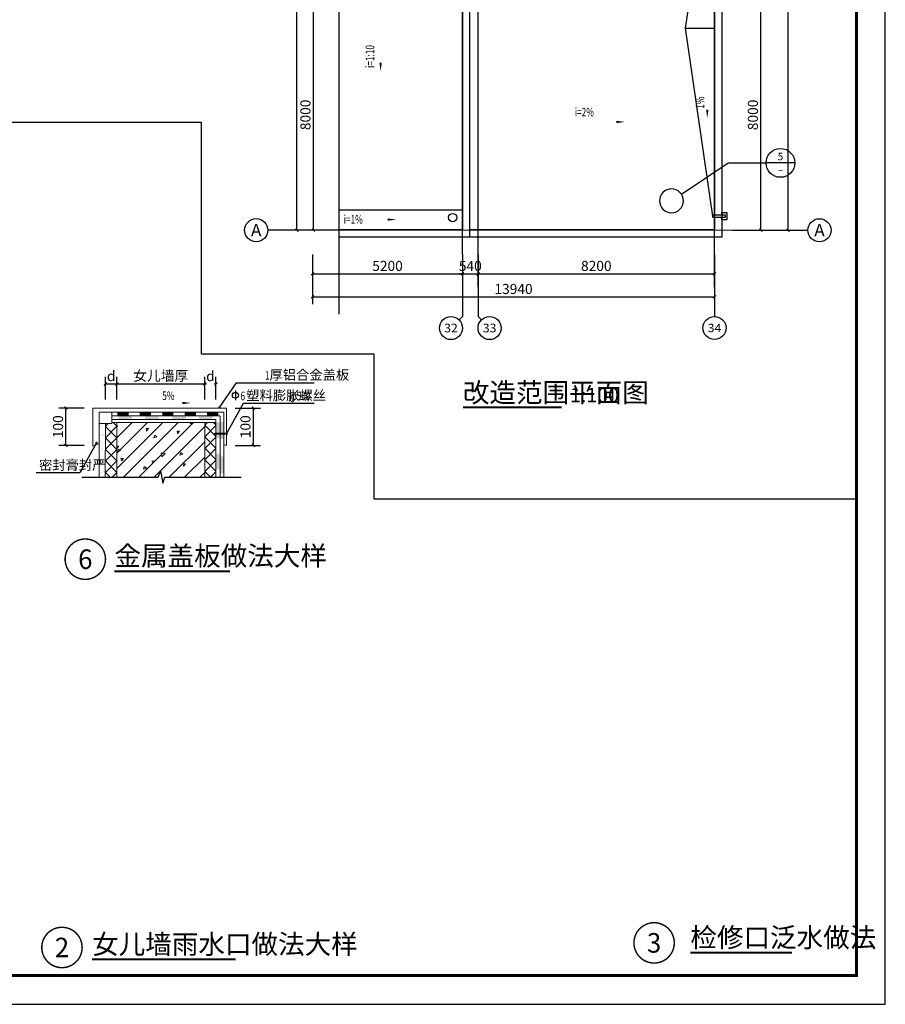
# Model space of a CAD drawing. Extents: x 237022 to 297256, y 36104 to 169797.
# Drawn here: x 266399 to 296422, y 36104 to 70254 of the extents above; entities that cross this region are included whole.
import ezdxf
from ezdxf.enums import TextEntityAlignment as Align

# ---------------------------------------------------------------- set-up
doc = ezdxf.new("R2010")
doc.units = 0
doc.header["$LTSCALE"] = 1000
doc.header["$MEASUREMENT"] = 0
for name, color, linetype in [('AXIS', 3, 'Continuous'), ('AXIS_TEXT', 7, 'Continuous'), ('DIM_IDEN', 3, 'Continuous'), ('DIM_LEAD', 3, 'Continuous'), ('DIM_SYMB', 3, 'Continuous'), ('DOTE', 1, 'Continuous'), ('PUB_DIM', 3, 'Continuous'), ('PUB_STRM', 4, 'Continuous'), ('PUB_TEXT', 7, 'Continuous'), ('PUB_TITLE', 4, 'Continuous'), ('STAIR', 2, 'Continuous'), ('图框', 7, 'Continuous'), ('屋面', 4, 'Continuous')]:
    doc.layers.add(name, color=color, linetype=linetype)
doc.layers.add('GAIZZAO', color=253, linetype='Continuous', lineweight=0)
doc.styles.add('_TCH_AXIS', font='COMPLEX', dxfattribs={"bigfont": 'GBCBIG'})
doc.styles.add('_TCH_DIM', font='SIMPLEX', dxfattribs={"bigfont": 'GBCBIG'})
doc.styles.add('_TCH_LABEL', font='COMPLEX', dxfattribs={"bigfont": 'GBCBIG'})
doc.styles.add('COMPLEX', font='COMPLEX')
doc.styles.add('CQFY标准标注_T3', font='GBENOR', dxfattribs={"width": 0.65, "bigfont": 'GBCBIG'})
doc.styles.get("Standard").update_dxf_attribs({"font": 'gbenor.shx', "bigfont": 'gbcbig.shx'})
doc.dimstyles.new('_TCH_ARCH&&100', dxfattribs={"dimtxt": 350, "dimasz": 100, "dimexe": 250, "dimexo": 300, "dimgap": 100, "dimtad": 1, "dimdec": 0, "dimzin": 0, "dimdsep": 46, "dimtxsty": 'CQFY标准标注_T3', "dimblk": 'ARCHTICK', "dimcen": 0.09, "dimclrt": 7, "dimazin": 2, "dimtfac": 1, "dimtdec": 0, "dimtix": 1, "dimtmove": 2, "dimatfit": 3, "dimfxl": 0, "dimtolj": 1, "dimtzin": 0, "dimarcsym": 0})

# ---------------------------------------------------------------- blocks, each defined once
blk = doc.blocks.new('_ArchTick')
at = {"color": 0, "linetype": 'ByBlock', "const_width": 0.4}
blk.add_lwpolyline([(-0.5, -0.5), (0.5, 0.5)], dxfattribs=at)
blk = doc.blocks.new('*D5')
at = {"layer": 'Defpoints', "color": 0, "transparency": 16777216}
for p in [(273569, 56783), (274505, 56783), (273569, 55488)]:
    blk.add_point(p, dxfattribs=at)
at = {"layer": 'PUB_DIM', "color": 0, "lineweight": -2, "transparency": 16777216}
for p, q in [((273869, 56783), (274755, 56783)), ((274505, 55488), (274505, 56783)), ((273869, 55488), (274755, 55488))]:
    blk.add_line(p, q, dxfattribs=at)
at = {"layer": 'PUB_DIM', "color": 0, "lineweight": -2, "transparency": 16777216, "xscale": 100, "yscale": 100, "zscale": 100}
for p, rotation in [((274505, 56783), 90), ((274505, 55488), 270)]:
    blk.add_blockref('_ArchTick', p, dxfattribs=dict(at, rotation=rotation))
at = {"layer": 'PUB_DIM', "color": 7, "transparency": 16777216, "insert": (274230, 56136), "char_height": 350, "attachment_point": 5, "rotation": 90, "style": 'CQFY标准标注_T3'}
blk.add_mtext('\\A1;100', dxfattribs=at)
blk = doc.blocks.new('*D6')
at = {"layer": 'Defpoints', "color": 0, "transparency": 16777216}
for p in [(269769, 57619), (269374, 56783), (269769, 56783)]:
    blk.add_point(p, dxfattribs=at)
at = {"layer": 'PUB_DIM', "color": 0, "lineweight": -2, "transparency": 16777216}
for p, q in [((269374, 57083), (269374, 57869)), ((269769, 57083), (269769, 57869)), ((269374, 57619), (269769, 57619))]:
    blk.add_line(p, q, dxfattribs=at)
at = {"layer": 'PUB_DIM', "color": 0, "lineweight": -2, "transparency": 16777216, "xscale": 100, "yscale": 100, "zscale": 100, "rotation": 180}
blk.add_blockref('_ArchTick', (269374, 57619), dxfattribs=at)
at = {"layer": 'PUB_DIM', "color": 0, "lineweight": -2, "transparency": 16777216, "xscale": 100, "yscale": 100, "zscale": 100}
blk.add_blockref('_ArchTick', (269769, 57619), dxfattribs=at)
at = {"layer": 'PUB_DIM', "color": 7, "transparency": 16777216, "insert": (269572, 57894), "char_height": 350, "attachment_point": 5, "style": 'CQFY标准标注_T3'}
blk.add_mtext('\\A1;d', dxfattribs=at)
blk = doc.blocks.new('*D7')
at = {"layer": 'Defpoints', "color": 0, "transparency": 16777216}
for p in [(272815, 57619), (269769, 56783), (272815, 56783)]:
    blk.add_point(p, dxfattribs=at)
at = {"layer": 'PUB_DIM', "color": 0, "lineweight": -2, "transparency": 16777216}
for p, q in [((269769, 57083), (269769, 57869)), ((272815, 57083), (272815, 57869)), ((269769, 57619), (272815, 57619))]:
    blk.add_line(p, q, dxfattribs=at)
at = {"layer": 'PUB_DIM', "color": 0, "lineweight": -2, "transparency": 16777216, "xscale": 100, "yscale": 100, "zscale": 100, "rotation": 180}
blk.add_blockref('_ArchTick', (269769, 57619), dxfattribs=at)
at = {"layer": 'PUB_DIM', "color": 0, "lineweight": -2, "transparency": 16777216, "xscale": 100, "yscale": 100, "zscale": 100}
blk.add_blockref('_ArchTick', (272815, 57619), dxfattribs=at)
at = {"layer": 'PUB_DIM', "color": 7, "transparency": 16777216, "insert": (271292, 57906), "char_height": 350, "attachment_point": 5, "style": 'CQFY标准标注_T3'}
blk.add_mtext('\\A1;女儿墙厚', dxfattribs=at)
blk = doc.blocks.new('*D8')
at = {"layer": 'Defpoints', "color": 0, "transparency": 16777216}
for p in [(273205, 57619), (272815, 56783), (273205, 56783)]:
    blk.add_point(p, dxfattribs=at)
at = {"layer": 'PUB_DIM', "color": 0, "lineweight": -2, "transparency": 16777216}
for p, q in [((272815, 57083), (272815, 57869)), ((273205, 57083), (273205, 57869)), ((272815, 57619), (272873, 57619)), ((273205, 57619), (273156, 57619))]:
    blk.add_line(p, q, dxfattribs=at)
at = {"layer": 'PUB_DIM', "color": 0, "lineweight": -2, "transparency": 16777216, "xscale": 100, "yscale": 100, "zscale": 100, "rotation": 180}
blk.add_blockref('_ArchTick', (272815, 57619), dxfattribs=at)
at = {"layer": 'PUB_DIM', "color": 0, "lineweight": -2, "transparency": 16777216, "xscale": 100, "yscale": 100, "zscale": 100}
blk.add_blockref('_ArchTick', (273205, 57619), dxfattribs=at)
at = {"layer": 'PUB_DIM', "color": 7, "transparency": 16777216, "insert": (273014, 57892), "char_height": 350, "attachment_point": 5, "style": 'CQFY标准标注_T3'}
blk.add_mtext('\\A1;d', dxfattribs=at)
blk = doc.blocks.new('*D9')
at = {"layer": 'Defpoints', "color": 0, "transparency": 16777216}
for p in [(268004, 56783), (268940, 56783), (268940, 55488)]:
    blk.add_point(p, dxfattribs=at)
at = {"layer": 'PUB_DIM', "color": 0, "lineweight": -2, "transparency": 16777216}
for p, q in [((268640, 56783), (267754, 56783)), ((268004, 55488), (268004, 56783)), ((268640, 55488), (267754, 55488))]:
    blk.add_line(p, q, dxfattribs=at)
at = {"layer": 'PUB_DIM', "color": 0, "lineweight": -2, "transparency": 16777216, "xscale": 100, "yscale": 100, "zscale": 100}
for p, rotation in [((268004, 56783), 90), ((268004, 55488), 270)]:
    blk.add_blockref('_ArchTick', p, dxfattribs=dict(at, rotation=rotation))
at = {"layer": 'PUB_DIM', "color": 7, "transparency": 16777216, "insert": (267729, 56136), "char_height": 350, "attachment_point": 5, "rotation": 90, "style": 'CQFY标准标注_T3'}
blk.add_mtext('\\A1;100', dxfattribs=at)
blk = doc.blocks.new('*D10')
at = {"layer": 'AXIS', "color": 0, "lineweight": -2, "transparency": 16777216}
for p, q in [((277810, 70953), (276335, 70953)), ((276585, 62953), (276585, 70953)), ((277810, 62953), (276335, 62953))]:
    blk.add_line(p, q, dxfattribs=at)
at = {"layer": 'Defpoints', "color": 0, "transparency": 16777216}
for p in [(276585, 70953), (278110, 70953), (278110, 62953)]:
    blk.add_point(p, dxfattribs=at)
at = {"layer": 'AXIS', "color": 0, "lineweight": -2, "transparency": 16777216, "xscale": 100, "yscale": 100, "zscale": 100}
for p, rotation in [((276585, 70953), 90), ((276585, 62953), 270)]:
    blk.add_blockref('_ArchTick', p, dxfattribs=dict(at, rotation=rotation))
at = {"layer": 'AXIS', "color": 7, "transparency": 16777216, "insert": (276310, 66953), "char_height": 350, "attachment_point": 5, "rotation": 90, "style": 'CQFY标准标注_T3'}
blk.add_mtext('\\A1;8000', dxfattribs=at)
blk = doc.blocks.new('*D16')
at = {"layer": 'AXIS', "color": 0, "lineweight": -2, "transparency": 16777216}
for p, q in [((277810, 110952), (275765, 110952)), ((276015, 62953), (276015, 110952)), ((277810, 62953), (275765, 62953))]:
    blk.add_line(p, q, dxfattribs=at)
at = {"layer": 'Defpoints', "color": 0, "transparency": 16777216}
for p in [(276015, 110952), (278110, 110952), (278110, 62953)]:
    blk.add_point(p, dxfattribs=at)
at = {"layer": 'AXIS', "color": 0, "lineweight": -2, "transparency": 16777216, "xscale": 100, "yscale": 100, "zscale": 100}
for p, rotation in [((276015, 110952), 90), ((276015, 62953), 270)]:
    blk.add_blockref('_ArchTick', p, dxfattribs=dict(at, rotation=rotation))
at = {"layer": 'AXIS', "color": 7, "transparency": 16777216, "insert": (275740, 86952), "char_height": 350, "attachment_point": 5, "rotation": 90, "style": 'CQFY标准标注_T3'}
blk.add_mtext('\\A1;48000', dxfattribs=at)
blk = doc.blocks.new('*D17')
at = {"layer": 'AXIS', "color": 0, "lineweight": -2, "transparency": 16777216}
for p, q in [((276557, 62114), (276557, 61189)), ((281757, 62114), (281757, 61189)), ((276557, 61439), (281757, 61439))]:
    blk.add_line(p, q, dxfattribs=at)
at = {"layer": 'Defpoints', "color": 0, "transparency": 16777216}
for p in [(276557, 62414), (281757, 62414), (281757, 61439)]:
    blk.add_point(p, dxfattribs=at)
at = {"layer": 'AXIS', "color": 0, "lineweight": -2, "transparency": 16777216, "xscale": 100, "yscale": 100, "zscale": 100, "rotation": 180}
blk.add_blockref('_ArchTick', (276557, 61439), dxfattribs=at)
at = {"layer": 'AXIS', "color": 0, "lineweight": -2, "transparency": 16777216, "xscale": 100, "yscale": 100, "zscale": 100}
blk.add_blockref('_ArchTick', (281757, 61439), dxfattribs=at)
at = {"layer": 'AXIS', "color": 7, "transparency": 16777216, "insert": (279157, 61714), "char_height": 350, "attachment_point": 5, "style": 'CQFY标准标注_T3'}
blk.add_mtext('\\A1;5200', dxfattribs=at)
blk = doc.blocks.new('*D18')
at = {"layer": 'AXIS', "color": 0, "lineweight": -2, "transparency": 16777216}
for p, q in [((281757, 62114), (281757, 61189)), ((282297, 62114), (282297, 61189)), ((281757, 61439), (281657, 61439)), ((281757, 61439), (282297, 61439)), ((282297, 61439), (282397, 61439))]:
    blk.add_line(p, q, dxfattribs=at)
at = {"layer": 'Defpoints', "color": 0, "transparency": 16777216}
for p in [(281757, 62414), (282297, 62414), (282297, 61439)]:
    blk.add_point(p, dxfattribs=at)
at = {"layer": 'AXIS', "color": 0, "lineweight": -2, "transparency": 16777216, "xscale": 100, "yscale": 100, "zscale": 100}
blk.add_blockref('_ArchTick', (281757, 61439), dxfattribs=at)
at = {"layer": 'AXIS', "color": 0, "lineweight": -2, "transparency": 16777216, "xscale": 100, "yscale": 100, "zscale": 100, "rotation": 180}
blk.add_blockref('_ArchTick', (282297, 61439), dxfattribs=at)
at = {"layer": 'AXIS', "color": 7, "transparency": 16777216, "insert": (282027, 61714), "char_height": 350, "attachment_point": 5, "style": 'CQFY标准标注_T3'}
blk.add_mtext('\\A1;540', dxfattribs=at)
blk = doc.blocks.new('*D19')
at = {"layer": 'AXIS', "color": 0, "lineweight": -2, "transparency": 16777216}
for p, q in [((282297, 62114), (282297, 61189)), ((290498, 62114), (290498, 61189)), ((282297, 61439), (290498, 61439))]:
    blk.add_line(p, q, dxfattribs=at)
at = {"layer": 'Defpoints', "color": 0, "transparency": 16777216}
for p in [(282297, 62414), (290498, 62414), (290498, 61439)]:
    blk.add_point(p, dxfattribs=at)
at = {"layer": 'AXIS', "color": 0, "lineweight": -2, "transparency": 16777216, "xscale": 100, "yscale": 100, "zscale": 100, "rotation": 180}
blk.add_blockref('_ArchTick', (282297, 61439), dxfattribs=at)
at = {"layer": 'AXIS', "color": 0, "lineweight": -2, "transparency": 16777216, "xscale": 100, "yscale": 100, "zscale": 100}
blk.add_blockref('_ArchTick', (290498, 61439), dxfattribs=at)
at = {"layer": 'AXIS', "color": 7, "transparency": 16777216, "insert": (286398, 61714), "char_height": 350, "attachment_point": 5, "style": 'CQFY标准标注_T3'}
blk.add_mtext('\\A1;8200', dxfattribs=at)
blk = doc.blocks.new('*D20')
at = {"layer": 'AXIS', "color": 0, "lineweight": -2, "transparency": 16777216}
for p, q in [((276557, 61505), (276557, 60389)), ((290498, 61505), (290498, 60389)), ((276557, 60639), (290498, 60639))]:
    blk.add_line(p, q, dxfattribs=at)
at = {"layer": 'Defpoints', "color": 0, "transparency": 16777216}
for p in [(276557, 61805), (290498, 61805), (290498, 60639)]:
    blk.add_point(p, dxfattribs=at)
at = {"layer": 'AXIS', "color": 0, "lineweight": -2, "transparency": 16777216, "xscale": 100, "yscale": 100, "zscale": 100, "rotation": 180}
blk.add_blockref('_ArchTick', (276557, 60639), dxfattribs=at)
at = {"layer": 'AXIS', "color": 0, "lineweight": -2, "transparency": 16777216, "xscale": 100, "yscale": 100, "zscale": 100}
blk.add_blockref('_ArchTick', (290498, 60639), dxfattribs=at)
at = {"layer": 'AXIS', "color": 7, "transparency": 16777216, "insert": (283527, 60914), "char_height": 350, "attachment_point": 5, "style": 'CQFY标准标注_T3'}
blk.add_mtext('\\A1;13940', dxfattribs=at)
blk = doc.blocks.new('*D25')
at = {"layer": 'AXIS', "color": 0, "lineweight": -2, "transparency": 16777216}
for p, q in [((291423, 70951), (292354, 70951)), ((292104, 62952), (292104, 70951)), ((291423, 62952), (292354, 62952))]:
    blk.add_line(p, q, dxfattribs=at)
at = {"layer": 'Defpoints', "color": 0, "transparency": 16777216}
for p in [(291123, 70951), (292104, 70951), (291123, 62952)]:
    blk.add_point(p, dxfattribs=at)
at = {"layer": 'AXIS', "color": 0, "lineweight": -2, "transparency": 16777216, "xscale": 100, "yscale": 100, "zscale": 100}
for p, rotation in [((292104, 70951), 90), ((292104, 62952), 270)]:
    blk.add_blockref('_ArchTick', p, dxfattribs=dict(at, rotation=rotation))
at = {"layer": 'AXIS', "color": 7, "transparency": 16777216, "insert": (291829, 66952), "char_height": 350, "attachment_point": 5, "rotation": 90, "style": 'CQFY标准标注_T3'}
blk.add_mtext('\\A1;8000', dxfattribs=at)
blk = doc.blocks.new('*D31')
at = {"layer": 'AXIS', "color": 0, "lineweight": -2, "transparency": 16777216}
for p, q in [((291423, 110950), (293298, 110950)), ((293048, 62952), (293048, 110950)), ((291423, 62952), (293298, 62952))]:
    blk.add_line(p, q, dxfattribs=at)
at = {"layer": 'Defpoints', "color": 0, "transparency": 16777216}
for p in [(291123, 110950), (293048, 110950), (291123, 62952)]:
    blk.add_point(p, dxfattribs=at)
at = {"layer": 'AXIS', "color": 0, "lineweight": -2, "transparency": 16777216, "xscale": 100, "yscale": 100, "zscale": 100}
for p, rotation in [((293048, 110950), 90), ((293048, 62952), 270)]:
    blk.add_blockref('_ArchTick', p, dxfattribs=dict(at, rotation=rotation))
at = {"layer": 'AXIS', "color": 7, "transparency": 16777216, "insert": (292773, 86951), "char_height": 350, "attachment_point": 5, "rotation": 90, "style": 'CQFY标准标注_T3'}
blk.add_mtext('\\A1;48000', dxfattribs=at)
blk = doc.blocks.new('_AXISO')
blk.add_circle((0, 0), 0.5)
at = {"layer": 'AXIS_TEXT', "style": 'COMPLEX', "width": 1.041667}
blk.add_attdef('A', text='', height=0.56, dxfattribs=at).set_placement((-0.25, -0.28), (0.25, -0.28), align=Align.FIT)
blk = doc.blocks.new('$LinePat$防水层1')
at = {"color": 0}
blk.add_solid([(150, 0), (450, 0), (150, -100), (450, -100)], dxfattribs=at)
at = {"layer": 'Defpoints'}
for p in [(0, 0), (600, 0)]:
    blk.add_point(p, dxfattribs=at)

msp = doc.modelspace()

# ---------------------------------------------------------------- hatches: boundary and pattern name
at = {"layer": 'GAIZZAO'}
h = msp.add_hatch(dxfattribs=at)
h.set_pattern_fill('AR-SAND', color=256, scale=100)
h.set_pattern_definition([(37.5, (5220.07, -6510.58), (-8.00016, 244.70662), [0, -193.04, 0, -215.9, 0, -206.375]), (7.5, (5220.07, -6510.58), (224.76164, 358.41255), [0, -104.14, 0, -173.99, 0, -66.675]), (327.5, (5063.86, -6510.58), (395.49619, 0.7186), [0, -63.5, 0, -228.6, 0, -298.45]), (317.5, (5063.86, -6510.58), (381.77823, 111.46466), [0, -31.75, 0, -149.86, 0, -171.45])])
h.paths.add_polyline_path([(269374.3, 56246.9), (269157.2, 56246.9), (269157.2, 54387), (269369.3, 54387)])
h = msp.add_hatch(dxfattribs=at)
h.set_pattern_fill('多孔材料', color=256, scale=100, angle=90)
h.set_pattern_definition([(135, (269369.28, 55350.4), (-200, -200), []), (225, (269369.28, 55350.4), (200, -200), [])])
h.paths.add_polyline_path([(269369.3, 54387), (269769.3, 54387), (269769.3, 56282.5), (269591.5, 56282.5), (269591.5, 56246.9), (269374.3, 56246.9)])
h = msp.add_hatch(dxfattribs=at)
h.set_pattern_fill('钢筋混凝土', color=256, scale=150, angle=180)
h.set_pattern_definition([(225, (5220.07, -7273.97), (265.16504, -265.16504), []), (230, (5220.1, -7274), (-1075.8903, 94.1282), [112.5, -1237.5]), (175, (5220.1, -7274), (208.127, -1128.288), [90, -990]), (280.4514, (5130.4, -7266.1), (-867.764, -1034.1593), [95.6103, -1051.713]), (226.1842, (5220.1, -7574), (-1600.8616, 248.2785), [168.75, -1856.25]), (276.6356, (5086.7, -7553.3), (-1401.994, -1461.177), [143.415, -1577.5695]), (171.1842, (5220, -7574), (-1401.993, -1461.178), [135, -1485]), (201, (5070.1, -7499), (-895.3606, 603.9283), [112.5, -1237.5]), (146, (5070.1, -7499), (-364.973, -1087.725), [90, -990]), (251.4514, (4995.5, -7448.6), (-1260.334, -483.7957), [95.6103, -1051.713]), (217.5, (5220.07, -7273.97), (-18.2398, -499.3408), [0, -978, 0, -1005, 0, -993.75]), (187.5, (5220.07, -7274), (-394.6043, -591.6176), [0, -573, 0, -955.5, 0, -378.75]), (147.5, (5554.57, -7273.97), (-800.73365, 33.8323), [0, -375, 0, -1170, 0, -1552.5]), (137.5, (5704.6, -7274), (-874.7793, -150.1575), [0, -487.5, 0, -777, 0, -1102.5])])
h.paths.add_polyline_path([(271284.1, 54597), (271358.2, 54177), (271432.7, 54387), (272815.4, 54387), (272815.4, 56282.5), (269769.3, 56282.5), (269769.3, 54387), (271207.7, 54387)])
h = msp.add_hatch(dxfattribs=at)
h.set_pattern_fill('多孔材料', color=256, scale=100, angle=90)
h.set_pattern_definition([(135, (272815.44, 54587), (-200, -200), []), (225, (272815.44, 54587), (200, -200), [])])
h.paths.add_polyline_path([(272815.4, 54387), (273205.3, 54387), (273205.3, 56282.5), (272815.4, 56282.5)])

# ---------------------------------------------------------------- linework, layer by layer
msp.add_line((277482.8, 62961.6), (281757.5, 62961.6))
at = {"layer": 'AXIS'}
for p, q in [((278110.1, 62953), (275001.7, 62953)), ((291123, 62951.6), (293738.3, 62951.6)), ((281757.5, 62114.4), (281757.5, 59959.2)), ((282297.5, 62114.4), (282297.5, 59959.2)), ((290497.5, 62114.4), (290497.5, 59961.7)), ((281640.3, 59842), (281757.5, 59959.2)), ((282414.7, 59842), (282297.5, 59959.2))]:
    msp.add_line(p, q, dxfattribs=at)
at = {"layer": 'DIM_IDEN'}
for p, q in [((289348.5, 64201.7), (290969.4, 65286.5)), ((290969.4, 65286.5), (292285.6, 65286.5)), ((293285.6, 65286.5), (292285.6, 65286.5))]:
    msp.add_line(p, q, dxfattribs=at)
msp.add_lwpolyline([(289418.5, 63971.2, 1), (288589.7, 63971.2, 1)], format="xyb", close=True, dxfattribs=at)
at = {"layer": 'DIM_IDEN', "const_width": 50}
for points in [[(269375, 51542.3, 1), (267975, 51542.3, 1)], [(289103.2, 38234.5, 1), (287703.2, 38234.5, 1)], [(268565.1, 38075.3, 1), (267165.1, 38075.3, 1)]]:
    msp.add_lwpolyline(points, format="xyb", close=True, dxfattribs=at)
at = {"layer": 'DIM_IDEN'}
msp.add_circle((292785.6, 65286.5), 500, dxfattribs=at)
at = {"layer": 'DIM_LEAD'}
for p, q in [((273331.7, 56808.8), (273914.1, 57662.1)), ((273914.1, 57662.1), (276617.1, 57662.1)), ((273574.8, 55895.7), (274157.2, 56950.1)), ((274157.2, 56950.1), (276617.1, 56950.1)), ((269065.2, 55576.1), (268482.5, 54534.7)), ((268482.5, 54534.7), (266965.5, 54534.7))]:
    msp.add_line(p, q, dxfattribs=at)
at = {"layer": 'DIM_LEAD', "const_width": 40}
for points in [[(273320.5, 56792.3, 1), (273343, 56825.3, 1)], [(273565.1, 55878.2, 1), (273584.5, 55913.2, 1)], [(269075, 55593.6, 1), (269055.4, 55558.7, 1)]]:
    msp.add_lwpolyline(points, format="xyb", close=True, dxfattribs=at)
at = {"layer": 'DIM_SYMB'}
for points in [[(277482.8, 60039.4), (277482.8, 87117), (277272.8, 87193.4), (277692.8, 87267.5), (277482.8, 87342), (277482.8, 114419.6)], [(268557.2, 54387), (271207.7, 54387), (271284.1, 54597), (271358.2, 54177), (271432.7, 54387), (274083.2, 54387)]]:
    msp.add_lwpolyline(points, dxfattribs=at)
for points in [[(278916.7, 69459.5, 0, 0, 0), (278916.7, 68459.5, 0, 80, 0), (278916.7, 68759.5, 0, 0, 0)], [(290247.5, 67833.5, 0, 0, 0), (290247.5, 66833.5, 0, 80, 0), (290247.5, 67133.5, 0, 0, 0)], [(284699.2, 66707.3, 0, 0, 0), (287395.3, 66707.3, 0, 80, 0), (287095.3, 66707.3, 0, 0, 0)], [(278466.6, 63321.8, 0, 0, 0), (279466.6, 63321.8, 0, 80, 0), (279166.6, 63321.8, 0, 0, 0)], [(270727, 56958.8, 0, 0, 0), (272339.5, 56958.8, 0, 80, 0), (272039.5, 56958.8, 0, 0, 0)]]:
    msp.add_lwpolyline(points, format="xyseb", dxfattribs=at)
at = {"layer": 'DIM_SYMB', "const_width": 70}
for points in [[(281770.3, 56813.7), (285201.8, 56813.7)], [(269686.5, 51121.2), (273698.9, 51121.2)], [(289660.5, 37897.7), (293181.3, 37897.7)], [(268912.3, 37669), (273885.3, 37669)]]:
    msp.add_lwpolyline(points, dxfattribs=at)
at = {"layer": 'DOTE'}
for p, q in [((281757.5, 62114.4), (281757.5, 112114.4)), ((282297.5, 60973.5), (282297.5, 112282.5)), ((290497.5, 60973.5), (290497.5, 112282.5)), ((277482.8, 62961.6), (293048, 62951.6))]:
    msp.add_line(p, q, dxfattribs=at)
at = {"layer": 'GAIZZAO'}
for points in [[(269157.2, 55550.1), (268939.7, 55460.6), (268939.7, 56783.1), (273568.7, 56783.1), (273568.7, 55488.4), (273483.2, 55515.4)], [(269157.2, 56246.9), (269157.2, 54387)], [(269369.3, 54387), (269374.3, 56246.9)], [(273205.3, 56282.5), (269591.5, 56282.5)], [(269769.3, 54387), (269769.3, 56282.5)], [(272815.4, 54387), (272815.4, 56282.5)]]:
    msp.add_lwpolyline(points, dxfattribs=at)
for points in [[(269157.2, 56643.7), (269591.5, 56643.7), (269591.5, 56246.9), (269157.2, 56246.9)], [(273568.9, 55913.8), (273150.6, 55913.8), (273150.6, 55875.2), (273568.9, 55875.2)], [(273568.9, 55929.6), (273594, 55929.6), (273594, 55858.1), (273568.9, 55858.1)]]:
    msp.add_lwpolyline(points, close=True, dxfattribs=at)
for points in [[(269591.5, 56643.7), (273453.2, 56643.7, -0.4142136), (273483.2, 56613.7), (273483.2, 54387)], [(273349.6, 54387), (273349.6, 56484.9, 0.4142136), (273319.6, 56514.9), (269591.5, 56514.9)], [(269591.5, 56387.3), (273175.3, 56387.3, -0.4142136), (273205.3, 56357.3), (273205.3, 54387)]]:
    msp.add_lwpolyline(points, format="xyb", dxfattribs=at)
at = {"layer": 'PUB_STRM'}
for p, q in [((289497.5, 69956.6), (290497.5, 76951.6)), ((290438, 63438.8), (289497.5, 69956.6)), ((289497.5, 69956.6), (290497.5, 69956.6))]:
    msp.add_line(p, q, dxfattribs=at)
at = {"layer": 'PUB_TEXT'}
msp.add_line((273882.6, 57387.6), (273882.6, 57055.1), dxfattribs=at)
msp.add_circle((273882.6, 57230.1), 105, dxfattribs=at)
at = {"layer": 'PUB_TITLE'}
msp.add_lwpolyline([(237021.7, 120203.9), (237021.7, 36103.9), (296421.7, 36103.9), (296421.7, 120203.9)], close=True, dxfattribs=at)
at = {"layer": 'PUB_TITLE', "const_width": 100}
msp.add_lwpolyline([(238021.7, 117703.9), (238021.7, 37103.9), (295421.7, 37103.9), (295421.7, 117703.9)], close=True, dxfattribs=at)
at = {"layer": 'STAIR'}
for points in [[(282007.5, 111191.6), (290747.5, 111191.6), (290747.5, 62711.6), (282007.5, 62711.6)], [(282007.5, 110941.6), (290497.5, 110941.6), (290497.5, 62961.6), (282007.5, 62961.6)]]:
    msp.add_lwpolyline(points, close=True, dxfattribs=at)
msp.add_lwpolyline([(282007.5, 62961.6), (290497.5, 62961.6), (290497.5, 110941.6), (282007.5, 110941.6)], dxfattribs=at)
at = {"layer": '图框'}
msp.add_line((282007.5, 62711.6), (277482.8, 62711.6), dxfattribs=at)
for points in [[(277482.8, 110951.6), (281757.5, 110951.6), (281757.5, 62961.6), (277482.8, 62961.6)], [(238021.7, 66694.3), (272693.7, 66694.3), (272693.7, 58665.2), (278685.9, 58665.2), (278685.9, 53633.1), (295421.7, 53633.1)], [(277482.8, 63661.6), (281757.5, 63661.6)]]:
    msp.add_lwpolyline(points, dxfattribs=at)
msp.add_circle((281416.5, 63391.8), 144, dxfattribs=at)
at = {"layer": '屋面'}
msp.add_lwpolyline([(290747.5, 63488.8), (290747.5, 63567.7), (290919.7, 63567.7), (290919.7, 63313.7), (290747.5, 63313.7), (290747.5, 63388.8)], dxfattribs=at)
msp.add_lwpolyline([(290438, 63488.8), (290863.7, 63488.8), (290863.7, 63388.8), (290438, 63388.8)], close=True, dxfattribs=at)

# ---------------------------------------------------------------- block references
at = {"layer": 'AXIS'}
ref = msp.add_blockref('_AXISO', (274601.7, 62953), dxfattribs=dict(at, xscale=800, yscale=800, zscale=800))
ref.add_attrib('A', 'A', dxfattribs={"layer": 'AXIS_TEXT', "height": 425.2, "style": '_TCH_AXIS'}).set_placement((274419.4, 62740.4), (274783.9, 62740.4), align=Align.FIT)
ref = msp.add_blockref('_AXISO', (294138.3, 62951.6), dxfattribs=dict(at, xscale=800, yscale=800, zscale=800))
ref.add_attrib('A', 'A', dxfattribs={"layer": 'AXIS_TEXT', "height": 425.2, "style": '_TCH_AXIS'}).set_placement((293956.1, 62739), (294320.6, 62739), align=Align.FIT)
ref = msp.add_blockref('_AXISO', (281357.5, 59559.2), dxfattribs=dict(at, xscale=800, yscale=800, zscale=800))
ref.add_attrib('A', '32', dxfattribs={"layer": 'AXIS_TEXT', "height": 300.65, "style": '_TCH_AXIS'}).set_placement((281121.3, 59408.9), (281593.7, 59408.9), align=Align.FIT)
ref = msp.add_blockref('_AXISO', (282697.5, 59559.2), dxfattribs=dict(at, xscale=800, yscale=800, zscale=800))
ref.add_attrib('A', '33', dxfattribs={"layer": 'AXIS_TEXT', "height": 300.65, "style": '_TCH_AXIS'}).set_placement((282461.3, 59408.9), (282933.7, 59408.9), align=Align.FIT)
ref = msp.add_blockref('_AXISO', (290497.5, 59561.7), dxfattribs=dict(at, xscale=800, yscale=800, zscale=800))
ref.add_attrib('A', '34', dxfattribs={"layer": 'AXIS_TEXT', "height": 288.12, "style": '_TCH_AXIS'}).set_placement((290257.4, 59417.6), (290737.6, 59417.6), align=Align.FIT)
at = {"layer": 'GAIZZAO', "color": 254}
for p, xscale, yscale, zscale in [((269591.5, 56643.7), 1.297243632518997, 1.29, 1.29), ((269591.5, 56514.9), 1.553384061139077, 1.28, 1.28), ((270369.8, 56643.7), 1.297243632518997, 1.29, 1.29), ((270523.5, 56514.9), 1.553384061139077, 1.28, 1.28), ((271148.2, 56643.7), 1.297243632518997, 1.29, 1.29), ((271455.6, 56514.9), 1.553384061139077, 1.28, 1.28), ((271926.5, 56643.7), 1.297243632518997, 1.29, 1.29), ((272387.6, 56514.9), 1.553384061139077, 1.28, 1.28), ((272704.9, 56643.7), 1.297243632518997, 1.29, 1.29)]:
    msp.add_blockref('$LinePat$防水层1', p, dxfattribs=dict(at, xscale=xscale, yscale=yscale, zscale=zscale))
at = {"layer": 'GAIZZAO', "color": 254, "rotation": 270}
for p, xscale, yscale, zscale in [((273349.6, 56560.6), 1.811328836485724, 1.44, 1.44), ((273483.2, 56601.4), 1.983039946009424, 1.34, 1.34), ((273349.6, 55473.8), 1.811328836485724, 1.44, 1.44), ((273483.2, 55411.5), 1.983039946009424, 1.34, 1.34)]:
    msp.add_blockref('$LinePat$防水层1', p, dxfattribs=dict(at, xscale=xscale, yscale=yscale, zscale=zscale))

# ---------------------------------------------------------------- texts
at = {"layer": 'DIM_SYMB', "color": 7, "style": '_TCH_DIM', "width": 0.705882}
for s, p in [('i=1:10', (278694.9, 68580.8)), ('1%', (290142.5, 67163.5))]:
    msp.add_text(s, height=297.5, rotation=90, dxfattribs=at).set_placement(p)
msp.add_text('i=1%', height=297.5, dxfattribs=at).set_placement((277636.8, 63179.7))
at = {"layer": 'PUB_TEXT', "style": '_TCH_DIM', "width": 0.705882}
for s, p in [('i=2%', (285651.7, 66900.4)), ('1', (274903.6, 57767.1)), ('5%', (271343.3, 57063.8)), ('6', (274057.6, 57055.1)), ('@500', (275732.1, 57055.1))]:
    msp.add_text(s, height=297.5, dxfattribs=at).set_placement(p)
at = {"layer": 'PUB_TEXT', "style": '_TCH_LABEL'}
for s, height, width, p, p2 in [('5', 258.5, 1.372981, (292690, 65379.4), (292881.2, 65379.4)), ('-', 258.5, 1.199813, (292690, 64935.1), (292881.2, 64935.1)), ('6', 678, 1.278225, (268427.1, 51203.3), (268923, 51203.3)), ('2', 675.3, 1.345244, (267615.3, 37737.6), (268115, 37737.6)), ('3', 678, 1.35729, (288155.2, 37895.5), (288651.1, 37895.5))]:
    msp.add_text(s, height=height, dxfattribs=dict(at, width=width)).set_placement(p, p2, align=Align.FIT)
at = {"layer": 'PUB_TEXT', "style": '_TCH_DIM'}
for s, p in [('厚铝合金盖板', (275063.6, 57767.1)), ('塑料膨胀螺丝', (274257.6, 57055.1)), ('密封膏封严', (267070.5, 54639.7))]:
    msp.add_text(s, height=337.59, dxfattribs=at).set_placement(p)
at = {"layer": 'PUB_TEXT'}
for s, height, p in [('改造范围平面图', 675.18, (281770.3, 56983.5)), ('1:100', 500, (285481.8, 56983.5)), ('金属盖板做法大样', 675.18, (269686.5, 51320.7)), ('女儿墙雨水口做法大样', 675.18, (268912.3, 37853.7)), ('检修口泛水做法', 675.18, (289660.5, 38082.3))]:
    msp.add_text(s, height=height, dxfattribs=at).set_placement(p)

# ---------------------------------------------------------------- dimensions: what is measured, and where the dimension line sits
at = {"layer": 'AXIS'}
for p1, p2, distance, picture, middle in [((278110.1, 62953), (278110.1, 110951.6), 2095.4, '*D16', (275739.8, 86952.3)), ((291123, 62951.6), (291123, 110950.3), -1925, '*D31', (292773, 86950.9))]:
    dim = msp.add_aligned_dim(p1=p1, p2=p2, distance=distance, text='48000', dimstyle='_TCH_ARCH&&100', dxfattribs=at)
    dim.commit()
    dim.dimension.update_dxf_attribs({"geometry": picture, "text_midpoint": middle})
for p1, p2, distance, picture, middle in [((278110.1, 62953), (278110.1, 70952.8), 1525, '*D10', (276310.1, 66952.9)), ((291123, 62951.6), (291123, 70951.5), -981.1, '*D25', (291829.1, 66951.5)), ((276557.0259, 62414.4461), (281757.4947, 62414.4461), -975, '*D17', (279157.2603, 61714.4461)), ((281757.5, 62414.4), (282297.5, 62414.4), -975, '*D18', (282027.5, 61714.4)), ((282297.5, 62414.4), (290497.5, 62414.4), -975, '*D19', (286397.5, 61714.4)), ((276557.0259, 61805.2314), (290497.5227, 61805.2314), -1165.7852, '*D20', (283527.2743, 60914.4461))]:
    dim = msp.add_aligned_dim(p1=p1, p2=p2, distance=distance, dimstyle='_TCH_ARCH&&100', dxfattribs=at)
    dim.commit()
    dim.dimension.update_dxf_attribs({"geometry": picture, "text_midpoint": middle})
at = {"layer": 'PUB_DIM'}
for p1, p2, distance, text, picture, middle in [((269374.3, 56783.1), (269769.3, 56783.1), 835.9, 'd', '*D6', (269571.8, 57894)), ((269769.3, 56783.1), (272815.4, 56783.1), 835.9, '女儿墙厚', '*D7', (271292.4, 57905.5)), ((268939.7, 55488.4), (268939.7, 56783.1), 935.8, '100', '*D9', (267728.9, 56135.7)), ((273568.7, 55488.4), (273568.7, 56783.1), -935.8, '100', '*D5', (274229.5, 56135.7))]:
    dim = msp.add_aligned_dim(p1=p1, p2=p2, distance=distance, text=text, dimstyle='_TCH_ARCH&&100', dxfattribs=at)
    dim.commit()
    dim.dimension.update_dxf_attribs({"geometry": picture, "text_midpoint": middle})
dim = msp.add_linear_dim(base=(273205.3, 57619), p1=(272815.4, 56783.1), p2=(273205.3, 56783.1), angle=0, text='d', dimstyle='_TCH_ARCH&&100', dxfattribs=at)
dim.commit()
dim.dimension.update_dxf_attribs({"geometry": '*D8', "text_midpoint": (273014.4, 57891.9), "dimtype": 129})

doc.saveas('drawing.dxf')
